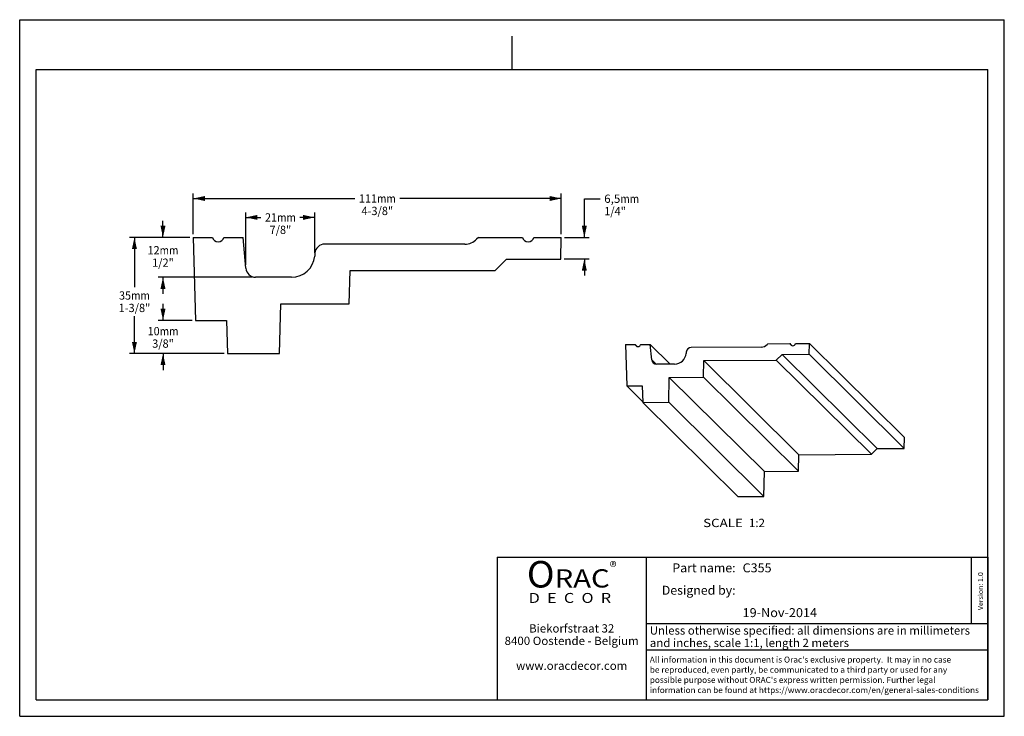
# Model space of a CAD drawing. Units: millimetres. Extents: x 0 to 297, y 0 to 210.
import ezdxf
from ezdxf.enums import TextEntityAlignment as Align

# ---------------------------------------------------------------- set-up
doc = ezdxf.new("R2010")
doc.units = ezdxf.units.MM
doc.header["$LTSCALE"] = 16.335
doc.layers.get('0').update_dxf_attribs({"linetype": 'CONTINUOUS'})
doc.styles.get("Standard").update_dxf_attribs({"font": 'cgtime.ttf'})
doc.styles.add('TEXTSTYLE_2', font='trium.ttf')
doc.styles.add('TEXTSTYLE_3', font='calibri.ttf')
doc.dimstyles.new('DIMSTYLE_1', dxfattribs={"dimtxt": 2.5, "dimasz": 3.5, "dimexe": 1.5, "dimexo": 1, "dimgap": 1.25, "dimtad": 0, "dimtih": 1, "dimtoh": 1, "dimdec": 3, "dimtxsty": 'Standard', "dimblk": '_FILLED', "dimblk1": '_FILLED', "dimblk2": '_FILLED', "dimcen": 0.09, "dimadec": 3, "dimazin": 2, "dimtfac": 1, "dimtdec": 3, "dimtofl": 0, "dimtmove": 0, "dimatfit": 3, "dimldrblk": '_FILLED', "dimfxl": 1, "dimtolj": 1, "dimarcsym": 0})
doc.dimstyles.new('DIMSTYLE_2', dxfattribs={"dimtxt": 2.5, "dimasz": 3.5, "dimexe": 1.5, "dimexo": 1, "dimgap": 1.25, "dimtad": 0, "dimtih": 1, "dimtoh": 1, "dimdec": 0, "dimtxsty": 'Standard', "dimblk": '_FILLED', "dimblk1": '_FILLED', "dimblk2": '_FILLED', "dimcen": 0.09, "dimadec": 3, "dimazin": 2, "dimtfac": 1, "dimtdec": 0, "dimtofl": 0, "dimtmove": 0, "dimatfit": 3, "dimldrblk": '_FILLED', "dimfxl": 1, "dimtolj": 1, "dimarcsym": 0})

# ---------------------------------------------------------------- blocks, each defined once
blk = doc.blocks.new('_FILLED')
at = {"color": 0, "linetype": 'ByBlock'}
blk.add_solid([(0, 0), (-1, 0.214), (-1, -0.214)], dxfattribs=at)
blk = doc.blocks.new('*D1')
at = {"color": 2, "linetype": 'Continuous', "transparency": 16777216}
for p, q in [((52.37, 145.36), (52.37, 157.6)), ((163.37, 145.36), (163.37, 157.6)), ((52.37, 156.1), (101.06, 156.1)), ((163.37, 156.1), (114.69, 156.1))]:
    blk.add_line(p, q, dxfattribs=at)
at = {"color": 2, "linetype": 'Continuous', "transparency": 16777216, "xscale": 3.5, "yscale": 3.5, "zscale": 3.5, "rotation": 180}
blk.add_blockref('_FILLED', (52.37, 156.1), dxfattribs=at)
at = {"color": 2, "linetype": 'Continuous', "transparency": 16777216, "xscale": 3.5, "yscale": 3.5, "zscale": 3.5}
blk.add_blockref('_FILLED', (163.37, 156.1), dxfattribs=at)
at = {"color": 2, "linetype": 'Continuous', "transparency": 16777216}
for s, p, p2 in [('111', (102.31, 154.85), (107.77, 154.85)), ('mm', (107.77, 154.85), (113.44, 154.85)), ('4-3/8"', (103.09, 151.1), (112.66, 151.1))]:
    blk.add_text(s, height=2.5, dxfattribs=at).set_placement(p, p2, align=Align.FIT)
blk = doc.blocks.new('*D2')
at = {"color": 2, "linetype": 'Continuous', "transparency": 16777216}
for p, q in [((51.37, 144.36), (33.11, 144.36)), ((34.61, 144.36), (34.61, 129.36)), ((34.61, 109.36), (34.61, 120.61)), ((61.64, 109.36), (33.11, 109.36))]:
    blk.add_line(p, q, dxfattribs=at)
at = {"color": 2, "linetype": 'Continuous', "transparency": 16777216, "xscale": 3.5, "yscale": 3.5, "zscale": 3.5}
for p, rotation in [((34.61, 144.36), 90), ((34.61, 109.36), 270)]:
    blk.add_blockref('_FILLED', p, dxfattribs=dict(at, rotation=rotation))
at = {"color": 2, "linetype": 'Continuous', "transparency": 16777216}
for s, p, p2 in [('35', (29.96, 125.61), (33.6, 125.61)), ('mm', (33.6, 125.61), (39.27, 125.61)), ('1-3/8"', (29.83, 121.86), (39.4, 121.86))]:
    blk.add_text(s, height=2.5, dxfattribs=at).set_placement(p, p2, align=Align.FIT)
blk = doc.blocks.new('*D3')
at = {"color": 2, "linetype": 'Continuous', "transparency": 16777216}
for p, q in [((170.32, 144.36), (170.32, 156.03)), ((170.32, 156.03), (175.07, 156.03)), ((164.37, 144.36), (171.82, 144.36)), ((164.2, 137.86), (171.82, 137.86)), ((170.32, 137.86), (170.32, 132.86))]:
    blk.add_line(p, q, dxfattribs=at)
at = {"color": 2, "linetype": 'Continuous', "transparency": 16777216, "xscale": 3.5, "yscale": 3.5, "zscale": 3.5}
for p, rotation in [((170.32, 144.36), 270), ((170.32, 137.86), 90)]:
    blk.add_blockref('_FILLED', p, dxfattribs=dict(at, rotation=rotation))
at = {"color": 2, "linetype": 'Continuous', "transparency": 16777216}
for s, p, p2 in [('6,5', (176.32, 154.78), (181.17, 154.78)), ('mm', (181.17, 154.78), (186.84, 154.78)), ('1/4"', (176.32, 151.03), (182.85, 151.03))]:
    blk.add_text(s, height=2.5, dxfattribs=at).set_placement(p, p2, align=Align.FIT)
blk = doc.blocks.new('*D4')
at = {"color": 2, "linetype": 'Continuous', "transparency": 16777216}
for p, q in [((43.23, 119.36), (43.23, 124.36)), ((52.03, 119.36), (41.73, 119.36)), ((61.64, 109.36), (41.73, 109.36)), ((43.23, 109.36), (43.23, 104.36))]:
    blk.add_line(p, q, dxfattribs=at)
at = {"color": 2, "linetype": 'Continuous', "transparency": 16777216, "xscale": 3.5, "yscale": 3.5, "zscale": 3.5}
for p, rotation in [((43.23, 119.36), 270), ((43.23, 109.36), 90)]:
    blk.add_blockref('_FILLED', p, dxfattribs=dict(at, rotation=rotation))
at = {"color": 2, "linetype": 'Continuous', "transparency": 16777216}
for s, p, p2 in [('10', (38.58, 114.86), (42.22, 114.86)), ('mm', (42.22, 114.86), (47.89, 114.86)), ('3/8"', (39.97, 111.11), (46.5, 111.11))]:
    blk.add_text(s, height=2.5, dxfattribs=at).set_placement(p, p2, align=Align.FIT)
blk = doc.blocks.new('*D5')
at = {"color": 2, "linetype": 'Continuous', "transparency": 16777216}
for p, q in [((68.19, 136.1), (68.19, 151.9)), ((88.98, 139.75), (88.98, 151.9)), ((68.19, 150.4), (72.74, 150.4)), ((88.98, 150.4), (84.55, 150.4))]:
    blk.add_line(p, q, dxfattribs=at)
at = {"color": 2, "linetype": 'Continuous', "transparency": 16777216, "xscale": 3.5, "yscale": 3.5, "zscale": 3.5, "rotation": 180}
blk.add_blockref('_FILLED', (68.19, 150.4), dxfattribs=at)
at = {"color": 2, "linetype": 'Continuous', "transparency": 16777216, "xscale": 3.5, "yscale": 3.5, "zscale": 3.5}
blk.add_blockref('_FILLED', (88.98, 150.4), dxfattribs=at)
at = {"color": 2, "linetype": 'Continuous', "transparency": 16777216}
for s, p, p2 in [('21', (73.99, 149.15), (77.63, 149.15)), ('mm', (77.63, 149.15), (83.3, 149.15)), ('7/8"', (75.38, 145.4), (81.91, 145.4))]:
    blk.add_text(s, height=2.5, dxfattribs=at).set_placement(p, p2, align=Align.FIT)
blk = doc.blocks.new('*D6')
at = {"color": 2, "linetype": 'Continuous', "transparency": 16777216}
for p, q in [((43.22, 144.36), (43.22, 149.36)), ((51.37, 144.36), (41.72, 144.36)), ((70.17, 132.36), (41.72, 132.36)), ((43.22, 132.36), (43.22, 127.36))]:
    blk.add_line(p, q, dxfattribs=at)
at = {"color": 2, "linetype": 'Continuous', "transparency": 16777216, "xscale": 3.5, "yscale": 3.5, "zscale": 3.5}
for p, rotation in [((43.22, 144.36), 270), ((43.22, 132.36), 90)]:
    blk.add_blockref('_FILLED', p, dxfattribs=dict(at, rotation=rotation))
at = {"color": 2, "linetype": 'Continuous', "transparency": 16777216}
for s, p, p2 in [('12', (38.56, 139.25), (42.2, 139.25)), ('mm', (42.2, 139.25), (47.87, 139.25)), ('1/2"', (39.95, 135.5), (46.49, 135.5))]:
    blk.add_text(s, height=2.5, dxfattribs=at).set_placement(p, p2, align=Align.FIT)
blk = doc.blocks.new('*T7')
at = {"color": 7, "linetype": 'Continuous'}
for p, q in [((0, 0), (148, 0)), ((0, 0), (0, -43)), ((45, 0), (45, -43)), ((143, 0), (143, -20)), ((148, 0), (148, -43)), ((45, -20), (148, -20)), ((45, -28), (148, -28)), ((0, -43), (148, -43))]:
    blk.add_line(p, q, dxfattribs=at)
for s, height, p, p2 in [('O', 8, (8.97, -9.18), (17.37, -9.18)), ('RAC', 5.5, (17.37, -9.18), (33.96, -9.18))]:
    blk.add_text(s, height=height, dxfattribs=at).set_placement(p, p2, align=Align.FIT)
at = {"color": 7, "linetype": 'Continuous', "style": 'TEXTSTYLE_2'}
for s, p, p2 in [('®', (33.96, -4.42), (36.03, -4.42)), ('D  E  C  O  R', (9.53, -13.82), (34.39, -13.82))]:
    blk.add_text(s, height=3, dxfattribs=at).set_placement(p, p2, align=Align.FIT)
at = {"color": 7, "linetype": 'Continuous', "style": 'TEXTSTYLE_3'}
for s, height, width, p, p2 in [('Part name:', 2.7, 1.001579, (52.88, -4.6), (71.94, -4.6)), ('Designed by:', 2.7, 1.001154, (49.69, -11.35), (71.94, -11.35)), ('Biekorfstraat 32', 2.5, 1.001053, (9.66, -22.75), (35.34, -22.75)), ('Unless otherwise specified: all dimensions are in millimeters ', 2.5, 1.001345, (46.06, -23.38), (143.43, -23.38)), ('8400 Oostende - Belgium', 2.5, 1.001011, (2.26, -26.5), (42.74, -26.5)), ('and inches, scale 1:1, length 2 meters', 2.5, 1.001558, (46.06, -27.12), (106.17, -27.12)), ('www.oracdecor.com', 2.5, 1.001484, (5.74, -34), (39.26, -34)), ("All information in this document is Orac's exclusive property.  It may in no case ", 1.8, 1.001323, (46.06, -31.81), (137.51, -31.81)), ('be reproduced, even partly, be communicated to a third party or used for any ', 1.8, 1.001508, (46.06, -34.87), (136.33, -34.87)), ("possible purpose without ORAC's express written permission. Further legal ", 1.8, 1.001284, (46.06, -37.93), (132.8, -37.93)), ('information can be found at https://www.oracdecor.com/en/general-sales-conditions', 1.8, 1.00132, (46.06, -40.99), (145.35, -40.99))]:
    blk.add_text(s, height=height, dxfattribs=dict(at, width=width)).set_placement(p, p2, align=Align.FIT)
at = {"color": 2, "linetype": 'Continuous', "style": 'TEXTSTYLE_3'}
for s, width, p, p2 in [('C355', 0.999972, (74.06, -4.6), (82.8, -4.6)), ('19-Nov-2014', 1.000061, (74.06, -18.1), (96.51, -18.1))]:
    blk.add_text(s, height=2.7, dxfattribs=dict(at, width=width)).set_placement(p, p2, align=Align.FIT)
for s, width, p, p2 in [('1.0', 1.000593, (146.56, -7.53), (146.56, -4.54)), ('Version: ', 1.001115, (146.56, -16), (146.56, -7.53))]:
    blk.add_text(s, height=1.5, rotation=90, dxfattribs=dict(at, width=width)).set_placement(p, p2, align=Align.FIT)

msp = doc.modelspace()

# ---------------------------------------------------------------- linework, layer by layer
at = {"color": 5, "linetype": 'Continuous'}
for p, q in [((0, 0), (0, 210)), ((0, 210), (297, 210)), ((297, 0), (297, 210)), ((0, 0), (297, 0))]:
    msp.add_line(p, q, dxfattribs=at)
at = {"color": 4, "linetype": 'Continuous'}
msp.add_line((148.5, 195), (148.5, 205), dxfattribs=at)
at = {"color": 7, "linetype": 'Continuous'}
for p, q in [((5, 5), (5, 195)), ((5, 195), (292, 195)), ((292, 5), (292, 195)), ((52.3748, 144.357), (53.0294, 119.357)), ((52.3748, 144.357), (58.1456, 144.357)), ((61.6039, 144.357), (67.3748, 144.357)), ((68.185, 135.0956), (67.3748, 144.357)), ((138.3748, 144.357), (137.8392, 143.8215)), ((138.3748, 144.357), (151.6456, 144.357)), ((155.1039, 144.357), (163.3748, 144.357)), ((163.2046, 137.857), (163.3748, 144.357)), ((89.0599, 139.6185), (88.9837, 138.7469)), ((134.3037, 142.357), (92.0485, 142.357)), ((143.3748, 134.357), (146.8748, 137.857)), ((146.8748, 137.857), (163.2046, 137.857)), ((99.3748, 124.357), (99.6366, 134.357)), ((99.6366, 134.357), (143.3748, 134.357)), ((82.0103, 132.357), (71.1736, 132.357)), ((78.3748, 109.357), (78.7676, 124.357)), ((78.7676, 124.357), (99.3748, 124.357)), ((53.0294, 119.357), (62.3748, 119.357)), ((62.3748, 119.357), (62.6366, 109.357)), ((182.7208, 112.0859), (185.605, 112.1015)), ((182.7208, 112.0859), (183.1057, 99.5929)), ((185.605, 112.1015), (186.2235, 111.4904)), ((187.3334, 112.1109), (190.2176, 112.1266)), ((190.644, 107.5), (190.2176, 112.1266)), ((196.2544, 106.1618), (190.2176, 112.1266)), ((223.6725, 111.3088), (202.5539, 111.194)), ((225.7026, 112.3194), (225.4362, 112.0503)), ((225.7026, 112.3194), (232.3352, 112.3555)), ((232.3352, 112.3555), (232.9537, 111.7443)), ((234.0636, 112.3649), (238.1973, 112.3873)), ((238.1273, 109.1382), (238.1973, 112.3873)), ((266.8976, 84.029), (238.1973, 112.3873)), ((62.6366, 109.357), (78.3748, 109.357)), ((192.0159, 106.1444), (190.644, 107.5)), ((201.0665, 109.8172), (201.0304, 109.3814)), ((206.257, 102.2177), (206.3648, 107.2163)), ((206.3648, 107.2163), (228.2246, 107.3351)), ((235.0651, 78.858), (206.3648, 107.2163)), ((228.2246, 107.3351), (229.9658, 109.0939)), ((256.9249, 78.9768), (228.2246, 107.3351)), ((229.9658, 109.0939), (238.1273, 109.1382)), ((258.6661, 80.7355), (229.9658, 109.0939)), ((266.8276, 80.7799), (238.1273, 109.1382)), ((197.56, 106.1688), (192.1439, 106.1394)), ((195.7961, 94.6638), (195.9578, 102.1617)), ((195.9578, 102.1617), (206.257, 102.2177)), ((224.6581, 73.8034), (195.9578, 102.1617)), ((234.9573, 73.8593), (206.257, 102.2177)), ((183.1057, 99.5929), (187.7764, 99.6182)), ((187.9238, 94.8321), (183.1057, 99.5929)), ((187.7764, 99.6182), (187.9303, 94.621)), ((187.9303, 94.621), (195.7961, 94.6638)), ((216.6306, 66.2627), (187.9303, 94.621)), ((224.4964, 66.3054), (195.7961, 94.6638)), ((266.8276, 80.7799), (266.8976, 84.029)), ((256.9249, 78.9768), (258.6661, 80.7355)), ((258.6661, 80.7355), (266.8276, 80.7799)), ((234.9573, 73.8593), (235.0651, 78.858)), ((235.0651, 78.858), (256.9249, 78.9768)), ((224.4964, 66.3054), (224.6581, 73.8034)), ((224.6581, 73.8034), (234.9573, 73.8593)), ((216.6306, 66.2627), (224.4964, 66.3054)), ((5, 5), (292, 5))]:
    msp.add_line(p, q, dxfattribs=at)
for centre, radius, start, end in [((59.8748, 144.857), 1.8, 196.12762, 343.87238), ((134.3037, 147.357), 5, 270, 315), ((153.3748, 144.857), 1.8, 196.12762, 343.87238), ((92.0485, 139.357), 3, 90, 175), ((82.0103, 139.357), 7, 270, 355), ((71.1736, 135.357), 3, 185, 270), ((186.4671, 112.3552), 0.8987, 196.394027, 344.164593), ((202.5623, 109.6932), 1.5009, 90.321478, 175.25896), ((223.6587, 113.8098), 2.501, 270.317142, 315.291931), ((233.1974, 112.6091), 0.8987, 196.394027, 344.164593), ((192.1357, 107.6374), 1.498, 185.260742, 270.31703), ((197.5403, 109.6709), 3.5021, 270.321434, 355.25918)]:
    msp.add_arc(centre, radius, start, end, dxfattribs=at)

# ---------------------------------------------------------------- block references
msp.add_blockref('*T7', (144, 48))

# ---------------------------------------------------------------- texts
at = {"color": 2, "linetype": 'Continuous'}
for s, p, p2 in [('SCALE  ', (206.1516, 57.0427), (219.9551, 57.0427)), ('1:2', (219.9551, 57.0427), (224.8092, 57.0427))]:
    msp.add_text(s, height=2.5, dxfattribs=at).set_placement(p, p2, align=Align.FIT)

# ---------------------------------------------------------------- dimensions: what is measured, and where the dimension line sits
for base, p1, p2, text, dimstyle, picture, middle in [((163.3748, 156.104), (52.3748, 144.357), (163.3748, 144.357), '<>mm\\P4-3/8"', 'DIMSTYLE_1', '*D1', (107.8748, 154.229)), ((88.9837, 150.3982), (68.185, 135.0956), (88.9837, 138.7469), '<>mm\\P7/8"', 'DIMSTYLE_2', '*D5', (78.6441, 148.5232))]:
    dim = msp.add_linear_dim(base=base, p1=p1, p2=p2, text=text, dimstyle=dimstyle, dxfattribs=at)
    dim.commit()
    dim.dimension.update_dxf_attribs({"geometry": picture, "text_midpoint": middle, "dimtype": 160})
for base, p1, p2, angle, text, picture, middle in [((170.3151, 144.357), (163.2046, 137.857), (163.3748, 144.357), 90, '<>mm\\P1/4"', '*D3', (181.5777, 154.1567)), ((43.2171, 144.357), (71.1736, 132.357), (52.3748, 144.357), 90, '<>mm\\P1/2"', '*D6', (43.2171, 138.621)), ((34.6126, 109.357), (52.3748, 144.357), (62.6366, 109.357), 270, '<>mm\\P1-3/8"', '*D2', (34.6126, 124.982)), ((43.2348, 119.357), (62.6366, 109.357), (53.0294, 119.357), 90, '<>mm\\P3/8"', '*D4', (43.2348, 114.2338))]:
    dim = msp.add_linear_dim(base=base, p1=p1, p2=p2, angle=angle, text=text, dimstyle='DIMSTYLE_1', dxfattribs=at)
    dim.commit()
    dim.dimension.update_dxf_attribs({"geometry": picture, "text_midpoint": middle, "dimtype": 160})

doc.saveas('drawing.dxf')
